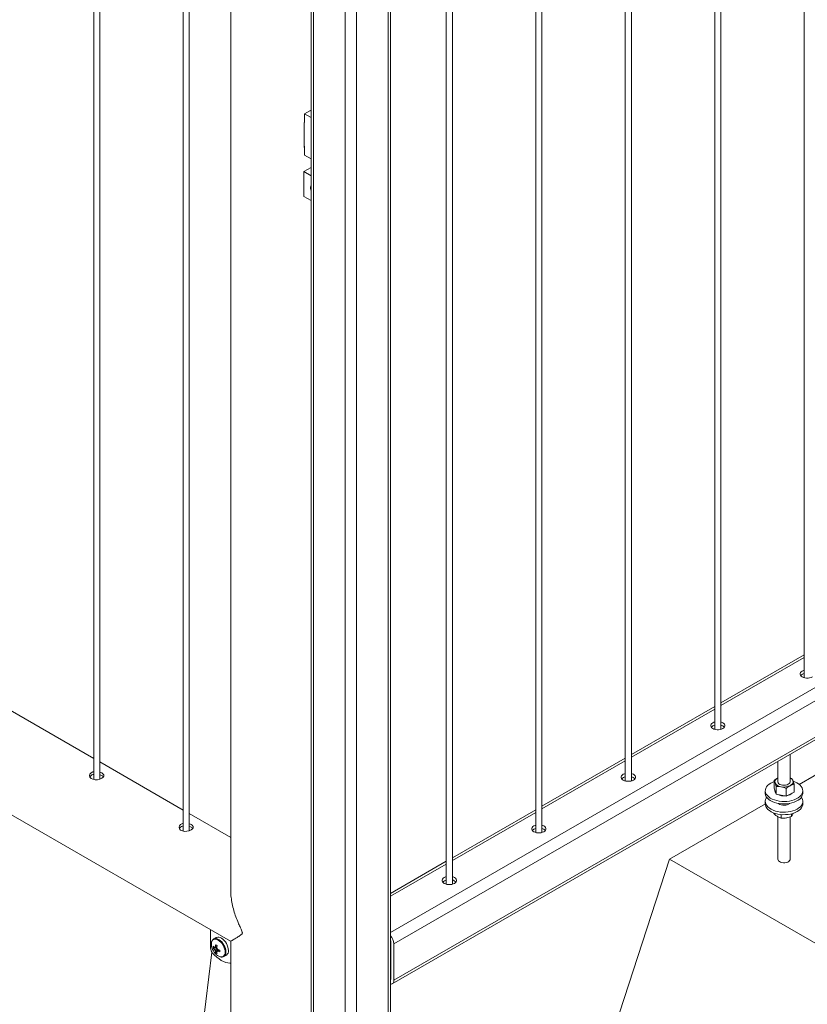
# Model space of a CAD drawing. Units: millimetres. Extents: x 0 to 21, y 0 to 29.7.
# Drawn here: x 14.5 to 15.3, y 24.3 to 25.3 of the extents above; entities that cross this region are included whole.
import ezdxf

# ---------------------------------------------------------------- set-up
doc = ezdxf.new("R2010")
doc.units = ezdxf.units.MM

msp = doc.modelspace()

# ---------------------------------------------------------------- linework, layer by layer
at = {"color": 7, "linetype": 'Continuous', "lineweight": 15}
for p, q in [((14.56477, 27.58327), (14.56477, 24.54349)), ((14.57077, 24.54378), (14.57077, 27.5798)), ((14.65316, 27.53224), (14.65316, 24.49247)), ((14.65916, 24.49276), (14.65916, 27.52878)), ((14.7001, 27.50514), (14.7001, 24.43484)), ((14.77968, 25.92889), (14.77968, 24.12625)), ((14.78202, 25.92754), (14.78202, 24.12298)), ((14.81314, 25.90958), (14.81314, 24.10502)), ((14.8579, 24.12625), (14.8579, 25.83857)), ((14.91302, 25.80675), (14.91302, 24.43999)), ((14.91902, 24.43999), (14.91902, 25.80329)), ((15.00141, 25.75572), (15.00141, 24.49101)), ((15.00741, 24.49101), (15.00741, 25.75226)), ((15.0898, 25.7047), (15.0898, 24.54204)), ((15.0958, 24.54204), (15.0958, 25.70123)), ((15.17818, 25.65367), (15.17818, 24.59306)), ((15.18418, 24.59306), (15.18418, 25.65021)), ((15.26657, 25.60265), (15.26657, 24.64409)), ((12.97679, 25.37835), (14.70007, 24.38353)), ((14.77881, 25.20469), (14.77315, 25.20143)), ((14.77315, 25.20143), (14.77968, 25.19766)), ((14.77315, 25.19287), (14.77315, 25.20143)), ((14.77881, 25.20469), (14.77968, 25.20419)), ((14.77302, 25.19295), (14.77263, 25.19276)), ((14.77263, 25.19276), (14.77263, 25.16826)), ((14.77302, 25.19295), (14.77315, 25.19287)), ((14.77315, 25.16918), (14.77263, 25.16947)), ((14.77263, 25.16826), (14.77315, 25.16851)), ((14.77315, 25.16062), (14.77315, 25.16918)), ((14.77968, 25.15685), (14.77315, 25.16062)), ((14.77244, 25.14429), (14.77951, 25.14837)), ((14.77968, 25.14828), (14.77951, 25.14837)), ((14.77244, 25.14429), (14.77244, 25.1198)), ((14.77968, 25.14011), (14.77244, 25.14429)), ((14.77244, 25.1198), (14.77968, 25.11562)), ((14.86122, 24.38101), (15.45519, 24.7239)), ((14.85956, 24.34142), (15.45353, 24.68431)), ((14.86122, 24.34508), (15.45519, 24.68797)), ((15.26657, 24.66671), (15.18418, 24.61914)), ((15.17818, 24.61568), (15.0958, 24.56812)), ((14.56477, 24.56428), (14.48238, 24.61184)), ((15.36257, 24.5969), (15.2615, 24.53856)), ((15.0898, 24.56465), (15.00741, 24.51709)), ((15.25259, 24.54123), (15.25259, 24.56831)), ((14.65316, 24.51326), (14.57077, 24.56082)), ((15.24059, 24.56138), (15.24059, 24.54123)), ((15.25259, 24.54525), (15.25433, 24.54458)), ((15.23672, 24.53477), (15.23672, 24.54244)), ((15.23672, 24.53477), (15.23778, 24.53183)), ((15.23885, 24.5289), (15.23885, 24.53657)), ((15.24873, 24.52703), (15.24873, 24.5347)), ((15.25647, 24.53103), (15.25647, 24.5387)), ((15.22809, 24.53241), (15.22809, 24.52996)), ((15.23778, 24.53183), (15.23885, 24.5289)), ((15.23778, 24.53134), (15.23832, 24.53037)), ((15.23885, 24.5289), (15.24379, 24.52796)), ((15.24379, 24.52796), (15.24873, 24.52703)), ((15.24873, 24.52703), (15.2526, 24.52903)), ((15.2526, 24.52903), (15.25647, 24.53103)), ((15.26509, 24.52996), (15.26509, 24.53241)), ((15.22822, 24.51934), (15.13346, 24.46464)), ((15.22809, 24.5218), (15.22809, 24.51935)), ((15.26509, 24.51935), (15.26509, 24.5218)), ((14.7001, 24.48616), (14.65916, 24.50979)), ((15.00141, 24.51363), (14.91902, 24.46607)), ((15.23655, 24.51038), (15.23655, 24.50963)), ((15.24059, 24.50669), (15.24059, 24.46464)), ((15.2439, 24.50878), (15.2439, 24.50539)), ((15.25259, 24.46464), (15.25259, 24.50647)), ((15.25394, 24.50955), (15.25394, 24.50694)), ((14.91302, 24.4626), (14.8579, 24.43079)), ((15.02739, 24.13802), (15.13346, 24.46464)), ((15.13346, 24.46464), (15.38094, 24.32177)), ((14.6802, 24.39499), (14.6802, 24.37678)), ((14.68581, 24.38725), (14.6833, 24.3858)), ((14.68345, 24.38589), (14.6833, 24.3858)), ((14.7001, 24.38351), (14.7001, 24.16258)), ((14.85839, 24.34671), (14.85839, 24.38264)), ((14.86122, 24.34508), (14.86122, 24.38101)), ((14.68162, 24.37269), (14.6609, 24.20853)), ((14.68276, 24.37681), (14.68647, 24.37753)), ((14.68524, 24.37251), (14.68772, 24.37537)), ((14.68639, 24.37348), (14.6868, 24.37376)), ((14.6933, 24.36848), (14.69581, 24.36993))]:
    msp.add_line(p, q, dxfattribs=at)
at = {"color": 8, "linetype": 'Continuous', "lineweight": 15}
for p, q in [((14.82445, 25.85788), (14.82445, 24.10502)), ((14.85556, 25.83992), (14.85556, 24.12298)), ((14.85791, 24.39216), (15.44953, 24.7337)), ((15.18418, 24.61644), (15.26657, 24.664)), ((15.0958, 24.56541), (15.17818, 24.61298)), ((15.00741, 24.51439), (15.0898, 24.56195)), ((14.91902, 24.46336), (15.00141, 24.51092)), ((14.8579, 24.42808), (14.91302, 24.4599)), ((14.8579, 24.38236), (14.85839, 24.38264)), ((14.85791, 24.34643), (14.85839, 24.34671))]:
    msp.add_line(p, q, dxfattribs=at)
at = {"color": 7, "linetype": 'Continuous', "lineweight": 15, "flags": 128}
for points in [[(14.77968, 25.13084), (14.77962, 25.13078), (14.7791, 25.13), (14.77884, 25.12897), (14.77884, 25.12774), (14.7791, 25.1264), (14.77962, 25.12502), (14.77968, 25.12489)], [(15.27456, 24.64489), (15.27332, 24.64433), (15.2719, 24.64393), (15.27036, 24.64373), (15.26878, 24.64373), (15.26724, 24.64393), (15.26582, 24.64433), (15.26459, 24.64489), (15.2636, 24.64561), (15.26292, 24.64643), (15.26257, 24.64732), (15.26257, 24.64823), (15.26292, 24.64912), (15.2636, 24.64994), (15.26459, 24.65065), (15.26582, 24.65122), (15.26657, 24.65145)], [(15.18617, 24.59387), (15.18494, 24.5933), (15.18351, 24.5929), (15.18197, 24.5927), (15.1804, 24.5927), (15.17886, 24.5929), (15.17743, 24.5933), (15.1762, 24.59387), (15.17522, 24.59458), (15.17453, 24.5954), (15.17418, 24.59629), (15.17418, 24.5972), (15.17453, 24.59809), (15.17522, 24.59891), (15.1762, 24.59962), (15.17743, 24.60019), (15.17818, 24.60043)], [(15.18418, 24.60043), (15.18494, 24.60019), (15.18617, 24.59962), (15.18715, 24.59891), (15.18784, 24.59809), (15.18819, 24.5972), (15.18819, 24.59629), (15.18784, 24.5954), (15.18715, 24.59458), (15.18617, 24.59387)], [(14.56477, 24.55109), (14.56403, 24.55095), (14.56227, 24.55006), (14.56113, 24.5488), (14.56072, 24.54733), (14.5611, 24.54583), (14.56223, 24.54455), (14.56398, 24.54365), (14.56613, 24.54323), (14.56847, 24.54329), (14.57076, 24.54378), (14.57271, 24.54462), (14.57409, 24.54566), (14.57476, 24.54683), (14.57467, 24.54804), (14.57379, 24.54921), (14.57275, 24.54994), (14.57275, 24.54994)], [(15.09778, 24.54284), (15.09655, 24.54227), (15.09513, 24.54188), (15.09359, 24.54168), (15.09201, 24.54168), (15.09047, 24.54188), (15.08905, 24.54227), (15.08781, 24.54284), (15.08683, 24.54356), (15.08614, 24.54438), (15.08579, 24.54527), (15.08579, 24.54618), (15.08614, 24.54706), (15.08683, 24.54789), (15.08781, 24.5486), (15.08905, 24.54917), (15.0898, 24.5494)], [(15.0958, 24.5494), (15.09655, 24.54917), (15.09778, 24.5486), (15.09877, 24.54789), (15.09945, 24.54706), (15.0998, 24.54618), (15.0998, 24.54526), (15.09945, 24.54438), (15.09877, 24.54356), (15.09778, 24.54284)], [(15.24059, 24.5451), (15.23976, 24.54461), (15.23906, 24.54407), (15.23848, 24.54348), (15.23804, 24.54285), (15.23775, 24.54219), (15.23761, 24.54152), (15.23762, 24.54084), (15.23778, 24.54016)], [(15.23351, 24.53996), (15.23182, 24.53884), (15.23041, 24.53759), (15.22932, 24.53624), (15.22857, 24.53481), (15.22816, 24.53334), (15.22812, 24.53185), (15.22843, 24.53037), (15.2291, 24.52893), (15.23011, 24.52756), (15.23144, 24.52629), (15.23306, 24.52513), (15.23495, 24.52411), (15.23706, 24.52326), (15.23936, 24.52258), (15.2418, 24.52209), (15.24434, 24.52181), (15.24691, 24.52173), (15.24949, 24.52186), (15.252, 24.5222), (15.25441, 24.52273), (15.25667, 24.52345), (15.25873, 24.52435), (15.26055, 24.5254), (15.26211, 24.52659), (15.26336, 24.5279), (15.26428, 24.52929), (15.26486, 24.53074), (15.26509, 24.53222), (15.26495, 24.53371), (15.26446, 24.53517), (15.26362, 24.53658), (15.26245, 24.53791), (15.26097, 24.53913), (15.25921, 24.54022), (15.2572, 24.54116), (15.25562, 24.54173)], [(15.23672, 24.54144), (15.23546, 24.54094), (15.23351, 24.53996)], [(15.24059, 24.54123), (15.24061, 24.54095), (15.24092, 24.5401), (15.24159, 24.53932), (15.24257, 24.53866), (15.2438, 24.53816), (15.24521, 24.53786), (15.2467, 24.53777), (15.24819, 24.53789), (15.24958, 24.53823), (15.25078, 24.53875), (15.25172, 24.53943), (15.25233, 24.54022), (15.25259, 24.54107), (15.25259, 24.54123)], [(15.2526, 24.53736), (15.25342, 24.53784), (15.25413, 24.53839), (15.2547, 24.53898), (15.25514, 24.53961), (15.25544, 24.54027), (15.25558, 24.54094), (15.25557, 24.54162), (15.2554, 24.5423)], [(15.22809, 24.52996), (15.22812, 24.5294), (15.22843, 24.52792), (15.2291, 24.52648), (15.23011, 24.52511), (15.23144, 24.52384), (15.23306, 24.52268), (15.23495, 24.52166), (15.23706, 24.52081), (15.23936, 24.52013), (15.2418, 24.51965), (15.24434, 24.51936), (15.24691, 24.51928), (15.24949, 24.51941), (15.252, 24.51975), (15.25441, 24.52028), (15.25667, 24.521), (15.25873, 24.5219), (15.26055, 24.52295), (15.26211, 24.52414), (15.26336, 24.52545), (15.26428, 24.52684), (15.26486, 24.52829), (15.26509, 24.52977), (15.26509, 24.52996)], [(15.2295, 24.52588), (15.22894, 24.52499), (15.22834, 24.52354), (15.2281, 24.52206), (15.22821, 24.52057), (15.22869, 24.51911), (15.22951, 24.51769), (15.23067, 24.51636), (15.23213, 24.51513), (15.23388, 24.51404), (15.23587, 24.51309), (15.23807, 24.51232), (15.24044, 24.51172), (15.24293, 24.51133), (15.24549, 24.51113), (15.24807, 24.51115), (15.25062, 24.51137), (15.2531, 24.5118), (15.25544, 24.51242), (15.25762, 24.51322), (15.25958, 24.51419), (15.26129, 24.51531), (15.26271, 24.51655), (15.26382, 24.5179), (15.26459, 24.51932), (15.26501, 24.52079), (15.26507, 24.52228), (15.26478, 24.52376), (15.26413, 24.5252), (15.26369, 24.52588)], [(15.23759, 24.53241), (15.23759, 24.53239), (15.23778, 24.53134)], [(15.22809, 24.51935), (15.22821, 24.51812), (15.22869, 24.51666), (15.22951, 24.51524), (15.23067, 24.51391), (15.23213, 24.51269), (15.23388, 24.51159), (15.23587, 24.51064), (15.23807, 24.50987), (15.24044, 24.50927), (15.24293, 24.50888), (15.24549, 24.50869), (15.24807, 24.5087), (15.25062, 24.50892), (15.2531, 24.50935), (15.25544, 24.50997), (15.25762, 24.51077), (15.25958, 24.51174), (15.26129, 24.51286), (15.26271, 24.5141), (15.26382, 24.51545), (15.26459, 24.51687), (15.26501, 24.51834), (15.26509, 24.51935)], [(15.24114, 24.51976), (15.24151, 24.51946), (15.24258, 24.51884), (15.24387, 24.51839), (15.24531, 24.51812), (15.24681, 24.51805), (15.2483, 24.51818), (15.2497, 24.5185), (15.25093, 24.519), (15.25193, 24.51966), (15.25205, 24.51976)], [(14.65316, 24.50006), (14.65242, 24.49992), (14.65066, 24.49903), (14.64952, 24.49778), (14.64911, 24.4963), (14.64949, 24.49481), (14.65062, 24.49352), (14.65237, 24.49262), (14.65452, 24.4922), (14.65686, 24.49226), (14.65915, 24.49276), (14.6611, 24.49359), (14.66247, 24.49464), (14.66315, 24.49581), (14.66305, 24.49702), (14.66218, 24.49818), (14.66114, 24.49891), (14.66114, 24.49891)], [(15.00939, 24.49182), (15.00816, 24.49125), (15.00674, 24.49085), (15.0052, 24.49065), (15.00362, 24.49065), (15.00208, 24.49085), (15.00066, 24.49125), (14.99942, 24.49182), (14.99844, 24.49253), (14.99775, 24.49335), (14.9974, 24.49424), (14.9974, 24.49515), (14.99775, 24.49604), (14.99844, 24.49686), (14.99942, 24.49757), (15.00066, 24.49814), (15.00141, 24.49838)], [(15.00741, 24.49838), (15.00816, 24.49814), (15.00939, 24.49757), (15.01038, 24.49686), (15.01106, 24.49604), (15.01141, 24.49515), (15.01141, 24.49424), (15.01106, 24.49335), (15.01038, 24.49253), (15.00939, 24.49182)], [(14.921, 24.44079), (14.91977, 24.44022), (14.91835, 24.43983), (14.91681, 24.43963), (14.91523, 24.43963), (14.91369, 24.43983), (14.91227, 24.44022), (14.91103, 24.44079), (14.91005, 24.4415), (14.90937, 24.44233), (14.90901, 24.44321), (14.90901, 24.44413), (14.90937, 24.44501), (14.91005, 24.44583), (14.91103, 24.44655), (14.91227, 24.44712), (14.91302, 24.44735)], [(14.91902, 24.44735), (14.91977, 24.44712), (14.92101, 24.44655), (14.92199, 24.44583), (14.92267, 24.44501), (14.92303, 24.44413), (14.92303, 24.44321), (14.92267, 24.44233), (14.92199, 24.4415), (14.921, 24.44079)], [(14.69788, 24.37451), (14.69775, 24.37613), (14.69737, 24.37784), (14.69675, 24.37957), (14.69592, 24.38127), (14.69491, 24.38287), (14.69374, 24.38432), (14.69247, 24.38556), (14.69114, 24.38655), (14.6898, 24.38725), (14.68849, 24.38764), (14.68727, 24.3877), (14.68618, 24.38743), (14.68581, 24.38725)], [(14.6822, 24.37195), (14.68425, 24.36978), (14.68639, 24.36783), (14.68858, 24.36614), (14.69081, 24.36471), (14.69303, 24.36357), (14.69522, 24.36274), (14.69736, 24.36221), (14.69941, 24.36201)], [(14.69941, 24.36201), (14.69984, 24.36205), (14.7001, 24.36212)]]:
    msp.add_lwpolyline(points, dxfattribs=at)
at = {"color": 8, "linetype": 'Continuous', "lineweight": 15, "flags": 128}
for points in [[(15.25259, 24.46464), (15.25252, 24.4641), (15.2521, 24.46326), (15.25133, 24.46251), (15.25027, 24.4619), (15.24898, 24.46146), (15.24753, 24.46122), (15.24603, 24.46119), (15.24456, 24.46138), (15.24322, 24.46177), (15.24209, 24.46235), (15.24125, 24.46307), (15.24074, 24.46388), (15.24059, 24.46463)], [(14.69461, 24.37291), (14.69448, 24.37452), (14.69409, 24.37622), (14.69346, 24.37795), (14.69261, 24.37963), (14.69158, 24.38121), (14.6904, 24.38262), (14.68912, 24.3838), (14.68779, 24.38472), (14.68646, 24.38534), (14.68518, 24.38563), (14.684, 24.38558), (14.68297, 24.3852), (14.68212, 24.3845), (14.68149, 24.3835), (14.68113, 24.38237)], [(14.69537, 24.37306), (14.69524, 24.37468), (14.69486, 24.37639), (14.69424, 24.37812), (14.69341, 24.37982), (14.6924, 24.38143), (14.69123, 24.38287), (14.68996, 24.38411), (14.68863, 24.3851), (14.68729, 24.3858), (14.68598, 24.38619), (14.68476, 24.38625), (14.68367, 24.38599), (14.68345, 24.38589)], [(14.68977, 24.36817), (14.6904, 24.36807), (14.69158, 24.36812), (14.69261, 24.3685), (14.69346, 24.3692), (14.69409, 24.3702), (14.69448, 24.37145), (14.69461, 24.37291)]]:
    msp.add_lwpolyline(points, dxfattribs=at)
at = {"color": 7, "linetype": 'Continuous', "lineweight": 15}
for centre, radius, start, end in [((15.26797, 24.64189), 0.00646, 102.52934, 138.79664), ((15.17959, 24.59086), 0.00646, 102.52934, 138.79664), ((15.18278, 24.59085), 0.00647, 41.22852, 77.45046), ((15.0912, 24.53983), 0.00646, 102.52934, 138.79664), ((15.09439, 24.53983), 0.00647, 41.22852, 77.45046), ((15.25027, 24.53997), 0.00563, 24.37681, 65.6676), ((15.24442, 24.54386), 0.00759, 209.12877, 265.24951), ((15.24657, 24.55019), 0.01417, 258.66108, 295.14459), ((15.24652, 24.54101), 0.01381, 244.16304, 274.39512), ((15.24837, 24.53617), 0.00874, 278.7862, 315.88384), ((15.00281, 24.48881), 0.00646, 102.52934, 138.79664), ((15.006, 24.4888), 0.00647, 41.22852, 77.45046), ((14.91442, 24.43778), 0.00646, 102.52934, 138.79664), ((14.91761, 24.43778), 0.00647, 41.22852, 77.45046), ((14.84886, 24.38043), 0.01237, 2.69648, 43.03123), ((14.69149, 24.38066), 0.0105, 170.63303, 199.39154), ((14.69383, 24.3777), 0.01111, 175.44808, 184.55192), ((14.69051, 24.38585), 0.01063, 223.19045, 233.42125), ((14.70451, 24.37561), 0.01977, 167.13198, 173.89607), ((14.70251, 24.40817), 0.03303, 238.47283, 241.53255), ((14.70604, 24.37473), 0.01977, 167.13198, 173.89607), ((14.85289, 24.38249), 0.00551, 1.62329, 24.29053), ((14.68794, 24.37716), 0.00775, 182.77021, 222.18115), ((14.69682, 24.38206), 0.016, 197.78777, 222.20685), ((14.69051, 24.38409), 0.01063, 223.19045, 233.42125), ((14.68487, 24.3769), 0.000812, 90.83653, 149.17727), ((14.68788, 24.3769), 0.00394, 199.98797, 220.01101), ((14.69542, 24.37558), 0.01063, 186.58059, 196.81295), ((14.6925, 24.37759), 0.0098, 219.80547, 253.83247), ((14.69153, 24.38164), 0.01108, 235.43934, 244.56603), ((14.68337, 24.3743), 0.00394, 19.98797, 40.01101), ((14.68637, 24.3743), 0.000812, 270.83653, 329.17727), ((14.69695, 24.3747), 0.01063, 186.58059, 196.81295), ((14.69508, 24.39372), 0.01977, 246.10679, 252.87025), ((14.69508, 24.39195), 0.01977, 246.10679, 252.87025), ((14.72231, 24.37394), 0.03307, 178.47177, 181.52823), ((14.69295, 24.37398), 0.00495, 305.1789, 6.13216), ((14.8562, 24.34655), 0.0022, 320.96286, 4.24554), ((14.85782, 24.3445), 0.00345, 271.462, 9.71539)]:
    msp.add_arc(centre, radius, start, end, dxfattribs=at)
at = {"color": 8, "linetype": 'Continuous', "lineweight": 15}
msp.add_arc((14.69046, 24.37253), 0.00494, 304.42496, 6.198, dxfattribs=at)
at = {"color": 7, "linetype": 'Continuous', "lineweight": 15}
for points, knots in [([(14.56477, 24.54847), (14.56452, 24.54843), (14.56353, 24.54828), (14.56223, 24.54749), (14.56123, 24.54661), (14.56109, 24.54603), (14.56107, 24.54596)], [0, 0, 0, 0, 0.135471, 0.538308, 0.937083, 1, 1, 1, 1]), ([(14.57275, 24.54994), (14.57217, 24.55027), (14.57157, 24.55061), (14.57079, 24.55078), (14.57077, 24.55079)], [0, 0, 0, 0, 0.969859, 1, 1, 1, 1]), ([(14.57275, 24.54729), (14.57217, 24.54762), (14.57157, 24.54796), (14.57079, 24.54814), (14.57077, 24.54814)], [0, 0, 0, 0, 0.9687915, 1, 1, 1, 1]), ([(14.57425, 24.54595), (14.57412, 24.54615), (14.57382, 24.54663), (14.57315, 24.54705), (14.57275, 24.54729)], [0, 0, 0, 0, 0.419072, 1, 1, 1, 1]), ([(15.23672, 24.54244), (15.23735, 24.54295), (15.23862, 24.54398), (15.23993, 24.54472), (15.24059, 24.5451)], [0, 0, 0, 0, 0.495511, 1, 1, 1, 1]), ([(15.2554, 24.5423), (15.2553, 24.54255), (15.25494, 24.54351), (15.25459, 24.54413), (15.25433, 24.54458)], [0, 0, 0, 0, 0.268642, 1, 1, 1, 1]), ([(15.23778, 24.54016), (15.23769, 24.54042), (15.23733, 24.54138), (15.23697, 24.54199), (15.23672, 24.54244)], [0, 0, 0, 0, 0.268623, 1, 1, 1, 1]), ([(15.23885, 24.53657), (15.23876, 24.53692), (15.23841, 24.53826), (15.23805, 24.53935), (15.23778, 24.54016)], [0, 0, 0, 0, 0.257545, 1, 1, 1, 1]), ([(15.24379, 24.53629), (15.24367, 24.53631), (15.24278, 24.53648), (15.24111, 24.53665), (15.23961, 24.5366), (15.23885, 24.53657)], [0, 0, 0, 0, 0.070081, 0.530756, 1, 1, 1, 1]), ([(15.24873, 24.5347), (15.24792, 24.53504), (15.2463, 24.53571), (15.24463, 24.5361), (15.24379, 24.53629)], [0, 0, 0, 0, 0.495475, 1, 1, 1, 1]), ([(15.2526, 24.53736), (15.2525, 24.53731), (15.25181, 24.53695), (15.2505, 24.53613), (15.24932, 24.53518), (15.24873, 24.5347)], [0, 0, 0, 0, 0.070117, 0.530889, 1, 1, 1, 1]), ([(15.25647, 24.5387), (15.25584, 24.53856), (15.25457, 24.53828), (15.25326, 24.53767), (15.2526, 24.53736)], [0, 0, 0, 0, 0.495421, 1, 1, 1, 1]), ([(15.25647, 24.5387), (15.25638, 24.53905), (15.25603, 24.54039), (15.25567, 24.54148), (15.2554, 24.5423)], [0, 0, 0, 0, 0.257545, 1, 1, 1, 1]), ([(15.24023, 24.50685), (15.23989, 24.50706), (15.23865, 24.50781), (15.23744, 24.50886), (15.23655, 24.50963)], [0, 0, 0, 0, 0.268633, 1, 1, 1, 1]), ([(15.2439, 24.50539), (15.24359, 24.50547), (15.2424, 24.50577), (15.24115, 24.50639), (15.24023, 24.50685)], [0, 0, 0, 0, 0.257555, 1, 1, 1, 1]), ([(15.2439, 24.50539), (15.24472, 24.50533), (15.24636, 24.50522), (15.24806, 24.50541), (15.24892, 24.50551)], [0, 0, 0, 0, 0.495456, 1, 1, 1, 1]), ([(15.24892, 24.50551), (15.24904, 24.50553), (15.24994, 24.50567), (15.25164, 24.50608), (15.25317, 24.50665), (15.25394, 24.50694)], [0, 0, 0, 0, 0.070158, 0.530826, 1, 1, 1, 1]), ([(15.25394, 24.50694), (15.25416, 24.50723), (15.2546, 24.50781), (15.25506, 24.50872), (15.25529, 24.50918)], [0, 0, 0, 0, 0.495379, 1, 1, 1, 1]), ([(15.25529, 24.50918), (15.25532, 24.50925), (15.25545, 24.50953), (15.25558, 24.50987), (15.25568, 24.51012)], [0, 0, 0, 0, 0.2443205, 1, 1, 1, 1]), ([(14.65316, 24.49744), (14.65291, 24.4974), (14.65192, 24.49725), (14.65062, 24.49646), (14.64961, 24.49558), (14.64948, 24.49501), (14.64946, 24.49493)], [0, 0, 0, 0, 0.135471, 0.538308, 0.937083, 1, 1, 1, 1]), ([(14.66114, 24.49891), (14.66056, 24.49924), (14.65996, 24.49959), (14.65918, 24.49976), (14.65916, 24.49976)], [0, 0, 0, 0, 0.969859, 1, 1, 1, 1]), ([(14.66114, 24.49626), (14.66056, 24.49659), (14.65996, 24.49694), (14.65918, 24.49711), (14.65916, 24.49712)], [0, 0, 0, 0, 0.9687915, 1, 1, 1, 1]), ([(14.66264, 24.49492), (14.66251, 24.49513), (14.66221, 24.49561), (14.66153, 24.49602), (14.66114, 24.49626)], [0, 0, 0, 0, 0.419072, 1, 1, 1, 1]), ([(14.70008, 24.38356), (14.70007, 24.38355), (14.70002, 24.38352), (14.7003, 24.38369), (14.70093, 24.38406), (14.70196, 24.38467), (14.70336, 24.3855), (14.70534, 24.38667), (14.70754, 24.38801), (14.70946, 24.38924), (14.7106, 24.3901), (14.71122, 24.39069), (14.71157, 24.39132), (14.71166, 24.39196), (14.71146, 24.39305), (14.71044, 24.3954), (14.70882, 24.39882), (14.7067, 24.4037), (14.7046, 24.40926), (14.70266, 24.4156), (14.7012, 24.42207), (14.70017, 24.42888), (14.70012, 24.43344), (14.7001, 24.43585)], [0, 0, 0, 0, 0.0136, 0.068786, 0.125496, 0.182215, 0.244569, 0.307265, 0.389068, 0.437263, 0.456766, 0.476386, 0.487561, 0.493991, 0.503826, 0.526066, 0.576302, 0.626853, 0.698473, 0.770087, 0.843901, 0.917698, 1, 1, 1, 1]), ([(14.68349, 24.38588), (14.68322, 24.38573), (14.68263, 24.3854), (14.68193, 24.38457), (14.6814, 24.38361), (14.68123, 24.38286), (14.68115, 24.38253)], [0, 0, 0, 0, 0.226947, 0.501883, 0.77938, 1, 1, 1, 1]), ([(14.68486, 24.37771), (14.68501, 24.37778), (14.68561, 24.37808), (14.68622, 24.37837), (14.68668, 24.37859)], [0, 0, 0, 0, 0.2449728, 1, 1, 1, 1]), ([(14.68487, 24.37766), (14.6848, 24.37762), (14.68456, 24.37751), (14.68433, 24.3774), (14.68417, 24.37732)], [0, 0, 0, 0, 0.3046615, 1, 1, 1, 1]), ([(14.68417, 24.37555), (14.68433, 24.37563), (14.6851, 24.37601), (14.68588, 24.37639), (14.68649, 24.37669)], [0, 0, 0, 0, 0.208212, 1, 1, 1, 1]), ([(14.68699, 24.3758), (14.68643, 24.37542), (14.68572, 24.37494), (14.68501, 24.37446), (14.68486, 24.37437)], [0, 0, 0, 0, 0.791063, 1, 1, 1, 1]), ([(14.68875, 24.37502), (14.68833, 24.37473), (14.68777, 24.37435), (14.68721, 24.37397), (14.68707, 24.37388)], [0, 0, 0, 0, 0.755026, 1, 1, 1, 1]), ([(14.68999, 24.36808), (14.69038, 24.36802), (14.6912, 24.36787), (14.69231, 24.36801), (14.69295, 24.36833), (14.69323, 24.36847)], [0, 0, 0, 0, 0.339701, 0.708267, 1, 1, 1, 1])]:
    msp.add_open_spline(points, degree=3, knots=knots, dxfattribs=at)

doc.saveas('drawing.dxf')
